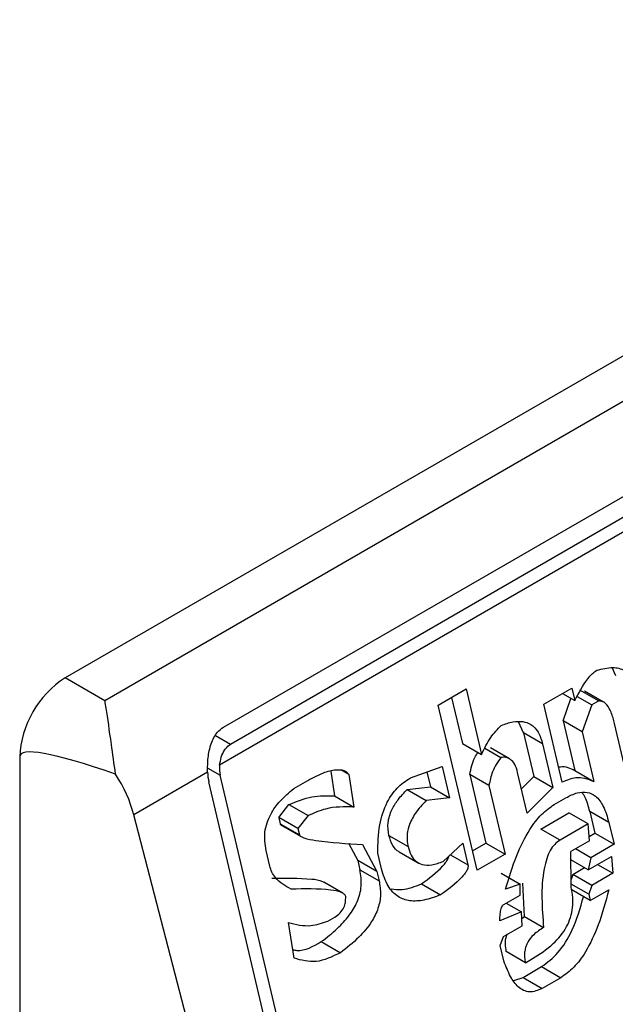
# Model space of a CAD drawing. Extents: x 0.4 to 10.6, y 0.4 to 8.1.
# Drawn here: x 3.8 to 3.8, y 6.1 to 6.2 of the extents above; entities that cross this region are included whole.
import ezdxf

# ---------------------------------------------------------------- set-up
doc = ezdxf.new("R2010")
doc.units = 0
doc.linetypes.add('SLD-SOLID', pattern=[0])
doc.layers.get('0').update_dxf_attribs({"linetype": 'CONTINUOUS'})

msp = doc.modelspace()

# ---------------------------------------------------------------- linework, layer by layer
at = {"color": 7, "linetype": 'SLD-SOLID'}
for p, q in [((3.835366957034446, 6.16382843484713), (3.812167915656921, 6.150435913327737)), ((3.83617428367437, 6.163362375098264), (3.812975242296858, 6.149969853578861)), ((3.81538794260012, 6.149434048229848), (3.83598869134335, 6.161326607339077)), ((3.836129602862105, 6.160977366883653), (3.815528854118875, 6.149084807774424)), ((3.836495389402824, 6.160891475213011), (3.815308979279946, 6.14866082098587)), ((3.823373897092997, 6.150476106899361), (3.823295959328497, 6.150644861342657)), ((3.812975242296858, 6.149969853578861), (3.812167915656921, 6.150435913327737)), ((3.819756103896979, 6.149882721042665), (3.820325013359287, 6.150211145484544)), ((3.820325013359287, 6.150211145484544), (3.820639177858468, 6.14888010960504)), ((3.821906792498079, 6.149899964113713), (3.822475701960386, 6.150228388555592)), ((3.822286034540017, 6.150118895884429), (3.822535542841973, 6.149974857807647)), ((3.822475701960386, 6.150228388555592), (3.822535542841973, 6.149974857807647)), ((3.822632839712259, 6.150192341407596), (3.823022066311452, 6.149967645674667)), ((3.823122178907656, 6.149945021754352), (3.822733127616602, 6.15016961628405)), ((3.820029137011972, 6.150040339704942), (3.820249951259275, 6.149104805337971)), ((3.822295918395088, 6.149565726889602), (3.822458176346963, 6.150019520534543)), ((3.822584091663869, 6.15005627064695), (3.822879838782155, 6.14988553946968)), ((3.823022066311452, 6.149967645674667), (3.822879838782155, 6.14988553946968)), ((3.820548995242216, 6.146523440055138), (3.819756103896979, 6.149882721042665)), ((3.822280797878846, 6.148315397486275), (3.821906792498079, 6.149899964113713)), ((3.822879838782155, 6.14988553946968), (3.822685144994282, 6.149341031156671)), ((3.821492491976616, 6.149317975930185), (3.821393122072082, 6.149544615541147)), ((3.82229591839509, 6.149565726889602), (3.822535281818117, 6.148551604335596)), ((3.822685144994282, 6.149341031156671), (3.82229591839509, 6.149565726889602)), ((3.821492491976616, 6.149317975930185), (3.821701935010513, 6.148430618531257)), ((3.821881718575808, 6.149093280197254), (3.821492491976616, 6.149317975930185)), ((3.822685144994282, 6.149341031156671), (3.822924508417307, 6.148326908602666)), ((3.823630588545064, 6.148302406002517), (3.823346344538337, 6.149506676289172)), ((3.820249951259275, 6.149104805337971), (3.820639177858468, 6.14888010960504)), ((3.820706962669492, 6.149005154710103), (3.821030882538496, 6.148818159750026)), ((3.821206539035445, 6.148791063911582), (3.820817910590456, 6.14901541433744)), ((3.821881718575808, 6.149093280197254), (3.822091161609706, 6.148205922798328)), ((3.811239954001835, 6.148828636598336), (3.811239954001835, 6.10810875359091)), ((3.815063048324124, 6.148518848067053), (3.813561468246636, 6.147652004339605)), ((3.817569426674876, 6.148539738286741), (3.817647505984295, 6.148034559640993)), ((3.817934539662185, 6.148471059325543), (3.817771953262341, 6.148564918456325)), ((3.819189511866389, 6.148403330308794), (3.819835751112555, 6.148632358456594)), ((3.819525510876572, 6.148522408856595), (3.819596126665671, 6.148223227538547)), ((3.819835751112555, 6.148632358456594), (3.819985353264862, 6.147998531805618)), ((3.82156713250698, 6.147687349997023), (3.821372649667649, 6.148511324818402)), ((3.822535281818117, 6.148551604335596), (3.822924508417307, 6.148326908602666)), ((3.817021591302075, 6.140134268081747), (3.815089364331227, 6.148320627241474)), ((3.81725358171585, 6.14026819329694), (3.815321354745002, 6.148454552456668)), ((3.816816737714131, 6.148185861063991), (3.817101192527143, 6.148350073332177)), ((3.817934539662185, 6.148471059325543), (3.818036732583487, 6.147809863908064)), ((3.820399553411583, 6.148470978686993), (3.820728678105332, 6.147076560229948)), ((3.820788780010776, 6.148246282954062), (3.820399553411583, 6.148470978686993)), ((3.82145044088538, 6.14818174301594), (3.821701935010513, 6.148430618531258)), ((3.821701935010513, 6.148430618531258), (3.822091161609706, 6.148205922798328)), ((3.81912456382152, 6.148167056845257), (3.819596126665669, 6.148223227538547)), ((3.81912456382152, 6.148167056845257), (3.819513790420713, 6.147942361112332)), ((3.819596126665669, 6.148223227538547), (3.819985353264862, 6.147998531805618)), ((3.820788780010776, 6.148246282954062), (3.821117904704524, 6.146851864497017)), ((3.822091161609706, 6.148205922798328), (3.82156713250698, 6.147687349997023)), ((3.817647505984295, 6.148034559640993), (3.818036732583487, 6.147809863908064)), ((3.819985353264862, 6.147998531805618), (3.819513790420713, 6.147942361112332)), ((3.822118553291133, 6.147861640611826), (3.822355598955, 6.147998484160787)), ((3.816512215358079, 6.147595227552363), (3.816719340632819, 6.147858836256415)), ((3.816719340632819, 6.147858836256415), (3.817108567232012, 6.147634140523484)), ((3.822839543589803, 6.147718984877577), (3.82294426510675, 6.147275306178118)), ((3.823228770188995, 6.147494289144647), (3.822839543589803, 6.147718984877577)), ((3.815710953018267, 6.139377652705515), (3.813561468246636, 6.147652004339605)), ((3.816512215358081, 6.147595227552358), (3.816542135850538, 6.14746846195951)), ((3.816901441957275, 6.147370531819427), (3.816512215358081, 6.147595227552358)), ((3.817108567232012, 6.147634140523484), (3.816901441957275, 6.147370531819427)), ((3.821846480298971, 6.147361758633274), (3.822415389761278, 6.147690183075156)), ((3.822804616360469, 6.147465487342225), (3.822415389761279, 6.147690183075154)), ((3.816542135850538, 6.14746846195951), (3.816931362449731, 6.147243766226579)), ((3.816576965340273, 6.147431801017332), (3.816966493032454, 6.147206931467117)), ((3.816901441957275, 6.147370531819427), (3.816931362449731, 6.147243766226579)), ((3.822235706898161, 6.147137062900346), (3.821846480298971, 6.147361758633274)), ((3.822804616360469, 6.147465487342225), (3.822235706898161, 6.147137062900346)), ((3.822832008041898, 6.147121205155725), (3.822804616360469, 6.147465487342225)), ((3.823228770188995, 6.147494289144647), (3.823333491705942, 6.147050610445187)), ((3.818752665578809, 6.147232174424383), (3.819141892178002, 6.147007478691453)), ((3.822832008041896, 6.147121205155725), (3.822452734848731, 6.146902255401788)), ((3.822825215450957, 6.147206580274701), (3.82294426510675, 6.147275306178118)), ((3.82294426510675, 6.147275306178118), (3.823333491705942, 6.147050610445187)), ((3.816327475385538, 6.146607073988777), (3.816252674309383, 6.146923987314266)), ((3.817933168051189, 6.147073305085343), (3.81811885820734, 6.146722247388936)), ((3.818216255124928, 6.147049272101994), (3.818508084806532, 6.146497551656005)), ((3.819860403792617, 6.146702076482356), (3.820257165560609, 6.147075160501141)), ((3.820257165560609, 6.147075160501141), (3.820361887077558, 6.146631481801675)), ((3.820455644990338, 6.14691894156767), (3.820728678105332, 6.147076560229948)), ((3.820728678105332, 6.147076560229948), (3.821117904704524, 6.146851864497017)), ((3.822859400378206, 6.146776923347279), (3.822547515108466, 6.14695697088108)), ((3.823333491705942, 6.147050610445187), (3.822859400378206, 6.146776923347279)), ((3.818118858207339, 6.146722247388936), (3.818163738894365, 6.146532099218531)), ((3.818508084806532, 6.146497551656005), (3.818118858207339, 6.146722247388936)), ((3.818602902941103, 6.146552288999978), (3.81852810186495, 6.146869202325464)), ((3.818961137947366, 6.14689808088038), (3.819349348610428, 6.146673971634893)), ((3.821117904704524, 6.146851864497017), (3.820548995242216, 6.146523440055138)), ((3.822460110126623, 6.146186322923882), (3.822452734848731, 6.146902255401788)), ((3.822809462224115, 6.146532037673733), (3.82245443736184, 6.146736989164209)), ((3.822809462224115, 6.146532037673733), (3.823283553551851, 6.146805724771641)), ((3.822859400378206, 6.146776923347279), (3.822809462224115, 6.146532037673733)), ((3.823283553551851, 6.146805724771641), (3.82331094588816, 6.146461442963195)), ((3.818163738894365, 6.146532099218531), (3.818552965493556, 6.146307403485602)), ((3.822495036701075, 6.146439820081175), (3.822732120894662, 6.146576685872862)), ((3.82299906061842, 6.146641490496997), (3.82331094588816, 6.146461442963195)), ((3.818508084806532, 6.146497551656005), (3.818552965493556, 6.146307403485602)), ((3.821035467705723, 6.146461456798502), (3.821424694304917, 6.146236761065571)), ((3.82249503670107, 6.146439820081177), (3.822458549915713, 6.146337775612009)), ((3.822884263300265, 6.146215124348243), (3.82249503670107, 6.146439820081177)), ((3.82331094588816, 6.146461442963195), (3.822884263300265, 6.146215124348243)), ((3.817816557122619, 6.146053474398319), (3.817427514829636, 6.14627806373354)), ((3.819416182830362, 6.146246853672798), (3.81980540942955, 6.146022157939867)), ((3.821424694304917, 6.146236761065571), (3.821125279327536, 6.146135931641059)), ((3.82142216587299, 6.146019244442067), (3.821424694304917, 6.146236761065571)), ((3.821511876792621, 6.145584177793443), (3.821479772232608, 6.146257561321096)), ((3.822819365606491, 6.146033621630307), (3.822459543333713, 6.146241342606916)), ((3.822849286047287, 6.145906856256329), (3.822460059448094, 6.146131551989258)), ((3.822884263300265, 6.146215124348243), (3.822819365606491, 6.146033621630307)), ((3.822849286047287, 6.145906856256329), (3.823228559240451, 6.146125806010265)), ((3.821090302074552, 6.145827663549142), (3.82142216587299, 6.146019244442067)), ((3.822819365606491, 6.146033621630307), (3.822849286047287, 6.145906856256329)), ((3.821137672612125, 6.145855009978398), (3.821449557881859, 6.145674962444597)), ((3.817507435974342, 6.145487775399432), (3.817649663421779, 6.145569881557154)), ((3.821449557881859, 6.145674962444597), (3.82100791537518, 6.145492026815096)), ((3.821461989644499, 6.145394063243547), (3.821449557881859, 6.145674962444597)), ((3.821455361687847, 6.145543823803008), (3.821511876792621, 6.145584177793443)), ((3.821511876792621, 6.145584177793443), (3.821901103391812, 6.145359482060515)), ((3.816823690991605, 6.144732962755082), (3.816706537752944, 6.145457540679224)), ((3.821082716451332, 6.145175113489607), (3.821461989644499, 6.145394063243547)), ((3.821017818757558, 6.144993610771667), (3.821082716451332, 6.145175113489607)), ((3.817377590071978, 6.145069999123441), (3.817766816671167, 6.144845303390511)), ((3.821092619833707, 6.144676697446187), (3.821017818757558, 6.144993610771667)), ((3.821531733882633, 6.14464211656161), (3.821142507283444, 6.14486681229454)), ((3.821531733882635, 6.14464211656161), (3.821673961084492, 6.144724222577566)), ((3.821481745691976, 6.144342460386232), (3.821861018885142, 6.144561410140168)), ((3.821861018885142, 6.144561410140168), (3.822250245484332, 6.144336714407239)), ((3.821291961329196, 6.144277677433815), (3.821481745691976, 6.144342460386232)), ((3.821481745691976, 6.144342460386232), (3.821870972291166, 6.144117764653303)), ((3.822250245484332, 6.144336714407239), (3.821870972291166, 6.144117764653303))]:
    msp.add_line(p, q, dxfattribs=at)
at = {"color": 8, "linetype": 'SLD-SOLID'}
for p, q in [((3.815528854118875, 6.149084807774424), (3.815227388417834, 6.14925884021925)), ((3.815066469993444, 6.14860169429174), (3.815321354745002, 6.148454552456668)), ((3.820004647324553, 6.146837711921354), (3.820361887077558, 6.146631481801675))]:
    msp.add_line(p, q, dxfattribs=at)
at = {"color": 7, "linetype": 'SLD-SOLID'}
msp.add_arc((3.813254673294889, 6.14873695568992), 0.002016804209332168, 122.6054783393054, 177.394521516012, dxfattribs=at)
for centre, major_axis, ratio, start_param, end_param in [((3.822774565909745, 6.143241248601776), (0.01152687035693356, -0.005622891397617735), 0.07514462162832418, 2.587872570147042, 3.178232343201508), ((3.815646141324288, 6.14864204775794), (0.0001200095189584083, 0.0008063301966432235), 0.7086088122324739, 1.828411887358306, 2.083490301039971), ((3.815646141324288, 6.14864204775794), (7.000555272540511e-05, 0.0004703592813752878), 0.7086088122322592, 1.636170302029228, 2.083490301038784), ((3.812117912570512, 6.147867563859712), (-0.001124412412786935, 0.001620795570820732), 0.6252699489986129, 4.180792584940847, 4.65676021645901)]:
    msp.add_ellipse(centre, major_axis=major_axis, ratio=ratio, start_param=start_param, end_param=end_param, dxfattribs=at)
for points, knots in [([(3.822535542841973, 6.149974857807647), (3.822617038873219, 6.150129250133329), (3.822722357402432, 6.150328773624398), (3.822885661445734, 6.150524209831516), (3.822951996199258, 6.150571338221776), (3.822982242488284, 6.15059282709205)], [0, 0, 0, 0, 0.650487605949365, 0.8406347754841095, 1, 1, 1, 1]), ([(3.822982242488284, 6.15059282709205), (3.823090494525801, 6.150619944043856), (3.823284084324891, 6.150668437960204), (3.823531942619448, 6.150616225786353), (3.82369498246545, 6.150464868597806), (3.823740157126929, 6.150323355630341), (3.82376312369219, 6.15025141116643)], [0, 0, 0, 0, 0.3451302771069225, 0.6172050202216547, 0.8053890035572052, 0.9999999999999999, 0.9999999999999999, 0.9999999999999999, 0.9999999999999999]), ([(3.813192297088767, 6.148479421240761), (3.813162464814492, 6.148686590896232), (3.813088565553876, 6.14919978289158), (3.813025374995985, 6.149670636933213), (3.812983967806899, 6.149919916791135), (3.812975582849508, 6.149967904568975), (3.812975242296858, 6.149969853578861)], [0, 0, 0, 0, 0.3503854297128183, 0.8679601141708718, 0.9946372377604403, 1, 1, 1, 1]), ([(3.823346344538337, 6.149506676289172), (3.823325338274935, 6.149585569994908), (3.823287989874984, 6.149725840238078), (3.823205548727807, 6.149878516757338), (3.823114685429665, 6.149961172798346), (3.823052086227766, 6.149965547671476), (3.823022066311452, 6.149967645674667)], [0, 0, 0, 0, 0.3652536867958586, 0.6494082511061545, 0.8318710998972672, 1, 1, 1, 1]), ([(3.821038468110051, 6.149470710028452), (3.821117688837848, 6.149498565589813), (3.821263987376281, 6.149550007024746), (3.82147158687831, 6.149559667838597), (3.821653690905197, 6.149499329860708), (3.821805380478831, 6.149343600278855), (3.821855531353425, 6.149179150659098), (3.821881718575808, 6.149093280197254)], [0, 0, 0, 0, 0.2314420730265863, 0.4274088102619261, 0.5987182891423618, 0.7904632075666465, 1, 1, 1, 1]), ([(3.815063048324124, 6.148518848067053), (3.815063724606452, 6.148617064486167), (3.815065075885463, 6.148813310610574), (3.81512807014268, 6.149101620270967), (3.815235769880021, 6.149322310896762), (3.815345636949338, 6.149402984051), (3.81538794260012, 6.149434048229848)], [0, 0, 0, 0, 0.2724869463326556, 0.5444558827491396, 0.8245871992415252, 0.9999999999999999, 0.9999999999999999, 0.9999999999999999, 0.9999999999999999]), ([(3.820639177858468, 6.14888010960504), (3.820696602574108, 6.149000707013706), (3.82080466138472, 6.149227640876563), (3.820963867472474, 6.149393154031375), (3.821038468110051, 6.149470710028451)], [0, 0, 0, 0, 0.5314209485985758, 0.9999999999999999, 0.9999999999999999, 0.9999999999999999, 0.9999999999999999]), ([(3.815308979279946, 6.14866082098587), (3.815317622366546, 6.148715769226208), (3.815334918932062, 6.148825731775818), (3.815402443327095, 6.148971039194563), (3.815475019300222, 6.149051444529162), (3.815520399321944, 6.149079568052796), (3.815528854118875, 6.149084807774424)], [0, 0, 0, 0, 0.3145242603774944, 0.6294266999784899, 0.9309581203124639, 1, 1, 1, 1]), ([(3.820399553411583, 6.148470978686993), (3.820423557855564, 6.148593495208742), (3.82045607453888, 6.148759457433984), (3.820543424088668, 6.14888842528328), (3.820566290512847, 6.148922186574033)], [0, 0, 0, 0, 0.7382193241394582, 1, 1, 1, 1]), ([(3.821030882538496, 6.148818159750026), (3.820967023833508, 6.148724829453906), (3.820851019664814, 6.148555287910313), (3.820808081365019, 6.148342109549111), (3.820788780010776, 6.148246282954062)], [0, 0, 0, 0, 0.5504862946379516, 1, 1, 1, 1]), ([(3.821372649667649, 6.148511324818402), (3.821355785742558, 6.148569323235508), (3.821324378325281, 6.148677339636052), (3.821236070448704, 6.148782152000805), (3.821134459367236, 6.148826196635031), (3.821066410056543, 6.148820916453243), (3.821030882538496, 6.148818159750026)], [0, 0, 0, 0, 0.3066787187863085, 0.5711592312208492, 0.7761087070943659, 1, 1, 1, 1]), ([(3.817101192527143, 6.148350073332177), (3.817217042170145, 6.148411463680188), (3.817417155572033, 6.148517506573936), (3.817652936571416, 6.148574321982476), (3.817787030563871, 6.148566919147953), (3.81785073543719, 6.148548455440981), (3.817901641742334, 6.148518845806949), (3.817924101548855, 6.148486221399949), (3.817934539662185, 6.148471059325543)], [0, 0, 0, 0, 0.4119286404823342, 0.7115467898402306, 0.8018744445178585, 0.8785301460316417, 0.9435473275002514, 1, 1, 1, 1]), ([(3.822208766431113, 6.148620576593514), (3.822220041338884, 6.148623711000894), (3.822334259251836, 6.148655463408687), (3.822439989040484, 6.148600837711433), (3.822535281818117, 6.148551604335596)], [0, 0, 0, 0, 0.09871400623423929, 0.9999999999999999, 0.9999999999999999, 0.9999999999999999, 0.9999999999999999]), ([(3.81852810186495, 6.146869202325464), (3.818530869092443, 6.147061810167297), (3.818535960602708, 6.147416195488431), (3.818685615974563, 6.147886896471332), (3.81891693825713, 6.148218610874046), (3.819096170477709, 6.148340074116815), (3.819189511866389, 6.148403330308794)], [0, 0, 0, 0, 0.316146448277366, 0.5816879496244864, 0.7821495066126559, 1, 1, 1, 1]), ([(3.822924508417307, 6.148326908602666), (3.82280241400263, 6.148371685440523), (3.82259306843211, 6.148448460718834), (3.82237265987288, 6.148354541279207), (3.822280797878846, 6.148315397486275)], [0, 0, 0, 0, 0.583219479517495, 1, 1, 1, 1]), ([(3.816252674309383, 6.146923987314266), (3.816234587220601, 6.14704913266998), (3.816198866094375, 6.14729628869946), (3.816332233495527, 6.147666632277905), (3.816548501477237, 6.147959238296939), (3.816721517791791, 6.148105413311931), (3.816816737714131, 6.148185861063991)], [0, 0, 0, 0, 0.2508971857890394, 0.4955098165136398, 0.7223526797666148, 1, 1, 1, 1]), ([(3.818752665578809, 6.147232174424383), (3.818740730382226, 6.147318308952626), (3.81871666403422, 6.147491992185867), (3.818804156936494, 6.147755125689111), (3.818945454339888, 6.147979336814643), (3.819061210630779, 6.14810065799916), (3.81912456382152, 6.148167056845257)], [0, 0, 0, 0, 0.2437014682381202, 0.491404083961103, 0.7216464536763213, 1, 1, 1, 1]), ([(3.822355598955, 6.147998484160787), (3.822432187728316, 6.14803729463341), (3.822574184807626, 6.148109250006507), (3.822786253954471, 6.148123767078427), (3.822978307856846, 6.14803509911355), (3.823137706323773, 6.147817513187992), (3.823196563553991, 6.147608604068171), (3.823228770188995, 6.147494289144647)], [0, 0, 0, 0, 0.2053592277570791, 0.3807400130371356, 0.5441651159082838, 0.7505674718343608, 1, 1, 1, 1]), ([(3.816719340632819, 6.147858836256415), (3.816874745544725, 6.147922097363966), (3.817183717661441, 6.148047871498558), (3.817493524099837, 6.148038979297143), (3.817647505984295, 6.148034559640993)], [0, 0, 0, 0, 0.5029739044319159, 1, 1, 1, 1]), ([(3.819513790420713, 6.147942361112332), (3.819435453495999, 6.147859457126694), (3.819295139598055, 6.147710962895879), (3.819158322949741, 6.147451240301298), (3.819109666401672, 6.147207420767749), (3.819131061420263, 6.147074677202607), (3.819141892178002, 6.147007478691453)], [0, 0, 0, 0, 0.3448693064944732, 0.6177158070977813, 0.8064770328180495, 1, 1, 1, 1]), ([(3.822839543589803, 6.147718984877577), (3.822814721731666, 6.147820575535517), (3.822779720563397, 6.147963827974287), (3.822705897941912, 6.148070692999562), (3.822684428276871, 6.148101772311717)], [0, 0, 0, 0, 0.7091722752557096, 1, 1, 1, 1]), ([(3.818036732583487, 6.147809863908064), (3.817845200188692, 6.147814134489223), (3.817534045566301, 6.147821072276794), (3.817226718117193, 6.147686049517061), (3.817108567232012, 6.147634140523484)], [0, 0, 0, 0, 0.6155537504893303, 0.9999999999999999, 0.9999999999999999, 0.9999999999999999, 0.9999999999999999]), ([(3.821125279327536, 6.14613593164106), (3.821195158463108, 6.146368025497914), (3.821323635282893, 6.146794743435623), (3.821578601353799, 6.14730870038594), (3.821843583101701, 6.147667602745827), (3.822029151315829, 6.147798552432922), (3.822118553291133, 6.147861640611826)], [0, 0, 0, 0, 0.3393652976540742, 0.6239426665904015, 0.8188252843174183, 1, 1, 1, 1]), ([(3.816577985976394, 6.147433721121296), (3.81657305591694, 6.147435637007511), (3.816564011993262, 6.147439151595692), (3.816553748688199, 6.147448776482716), (3.816545922583499, 6.147457731076329), (3.81654330236737, 6.147465156271997), (3.816542135850538, 6.14746846195951)], [0, 0, 0, 0, 0.3284393291220165, 0.6025039358577581, 0.8230352661124236, 1, 1, 1, 1]), ([(3.816931362449731, 6.147243766226579), (3.816932648540192, 6.147240231461635), (3.816935563545207, 6.147232219694312), (3.816946704130838, 6.147219930852312), (3.816974881862601, 6.147200011556388), (3.817081350774947, 6.147159450207647), (3.817496968268983, 6.1470887346579), (3.817898451412495, 6.147066707908953), (3.818216255124928, 6.147049272101994)], [0, 0, 0, 0, 0.006949488821005567, 0.01575145401175575, 0.03423782874472955, 0.08307124648017848, 0.2741828228299352, 1, 1, 1, 1]), ([(3.818961674451516, 6.146899226097763), (3.81895976016202, 6.146899852007906), (3.818905820225954, 6.146917488605291), (3.818818674221683, 6.147026213419063), (3.81877531915762, 6.147161490440241), (3.818752665578809, 6.147232174424383)], [0, 0, 0, 0, 0.01726584561491593, 0.4865087597368574, 1, 1, 1, 1]), ([(3.822235706898162, 6.147137062900346), (3.822197867501311, 6.147110530482453), (3.822121704836639, 6.147057126363601), (3.82202892693833, 6.146921656925332), (3.82195757209896, 6.146751710049621), (3.821831902228524, 6.146226043707524), (3.82186924658053, 6.145758404413001), (3.821901103391814, 6.145359482060512)], [0, 0, 0, 0, 0.0845385010124734, 0.1701580373923181, 0.2642066656173017, 0.3723273229256729, 1, 1, 1, 1]), ([(3.819141892178002, 6.147007478691453), (3.819160288454257, 6.146945190101337), (3.819195420678485, 6.146826234684249), (3.819298590171048, 6.146695894031907), (3.819444281224671, 6.146623291551615), (3.819638537700684, 6.146621631154591), (3.819781724652057, 6.146673548602339), (3.819860403792617, 6.146702076482356)], [0, 0, 0, 0, 0.1788171767735995, 0.3414954778445782, 0.5068479841421845, 0.7290201627983494, 1, 1, 1, 1]), ([(3.819416182830362, 6.146246853672798), (3.819567805653467, 6.146357204996254), (3.819742887206188, 6.146484629619143), (3.819910646764325, 6.146679564301147), (3.819948550311823, 6.146739386591149), (3.819967909458072, 6.146781509970144), (3.819970992456801, 6.14680114747773), (3.819971898286852, 6.146806917264249)], [0, 0, 0, 0, 0.732914984489128, 0.8463098817771796, 0.9342157033266819, 0.9806716129107866, 1, 1, 1, 1]), ([(3.816761532350854, 6.146137459606), (3.816648311094232, 6.146202822827878), (3.816500226936172, 6.146288312584559), (3.816368588926777, 6.146477162575774), (3.816340669427347, 6.146565383184167), (3.816327475385538, 6.146607073988777)], [0, 0, 0, 0, 0.6313873360943824, 0.8258030767694274, 1, 1, 1, 1]), ([(3.817377590071978, 6.145069999123441), (3.817488019747071, 6.145154972371588), (3.817688559682046, 6.145309283517064), (3.817938536865676, 6.145579939806421), (3.818117599385958, 6.145869244613959), (3.818213532884293, 6.146207375552939), (3.818180473543548, 6.146422966838641), (3.818163738894365, 6.146532099218531)], [0, 0, 0, 0, 0.2585903369422648, 0.4695992206028619, 0.6426214751270853, 0.8190948729012264, 1, 1, 1, 1]), ([(3.81980540942955, 6.146022157939867), (3.81969228433036, 6.14598031509287), (3.819483783551718, 6.145903194575477), (3.819187368420497, 6.145885512376982), (3.818927474209052, 6.145970175394952), (3.818711626377992, 6.146193747559157), (3.818640265669815, 6.146429076498896), (3.818602902941103, 6.146552288999978)], [0, 0, 0, 0, 0.2319243201263261, 0.4274595264786817, 0.5980608936451867, 0.7895544737031072, 1, 1, 1, 1]), ([(3.820361887077558, 6.146631481801675), (3.820363337035839, 6.14662108730112), (3.820366363756851, 6.146599389260794), (3.820358376177587, 6.146562385988441), (3.820338513565884, 6.146514644481292), (3.820299562681954, 6.146454888127519), (3.820132792580548, 6.146259891153165), (3.819957347270805, 6.146132489431005), (3.81980540942955, 6.146022157939867)], [0, 0, 0, 0, 0.03426991526071495, 0.07153686694343447, 0.115519581232086, 0.1987455188602907, 0.306103558211218, 1, 1, 1, 1]), ([(3.816372305751663, 6.14636215533893), (3.816641742438326, 6.146363319524228), (3.816984873669446, 6.146364802129806), (3.817344593599744, 6.146329563859381), (3.81741675794133, 6.146281122441934), (3.817425721868475, 6.146275105268809)], [0, 0, 0, 0, 0.762016974091975, 0.9704388281073121, 1, 1, 1, 1]), ([(3.818552965493556, 6.146307403485602), (3.818568333244379, 6.146215002446831), (3.818598357390945, 6.146034477504506), (3.818540167924974, 6.145734885131656), (3.81838700086086, 6.145430816365998), (3.818122623468015, 6.145121150575721), (3.81789453049065, 6.144944316388377), (3.817766816671167, 6.144845303390511)], [0, 0, 0, 0, 0.1549103279809197, 0.3026500393959329, 0.4654528341541423, 0.7006963518477602, 1, 1, 1, 1]), ([(3.817874277271346, 6.145987624526031), (3.817870919529576, 6.145996570852593), (3.817863368576692, 6.14601668952014), (3.817833479475425, 6.146045106648417), (3.817740456139551, 6.146094774780266), (3.817379233567087, 6.146153619639356), (3.817033226907846, 6.14614456756206), (3.816761532350854, 6.146137459606)], [0, 0, 0, 0, 0.0202915485678902, 0.04563201632019308, 0.09912465960729434, 0.2926063126933571, 1, 1, 1, 1]), ([(3.818795808638107, 6.146142304056277), (3.818870614765339, 6.146133906940883), (3.819075610414404, 6.146110895829571), (3.819283900844663, 6.146194046185665), (3.819416182830362, 6.146246853672799)], [0, 0, 0, 0, 0.3649156827136014, 1, 1, 1, 1]), ([(3.821673961084492, 6.144724222577568), (3.821818496463579, 6.144815758162678), (3.822074431086472, 6.144977843913619), (3.822337238509085, 6.145290965728319), (3.822453579115551, 6.145560457831918), (3.822496302861926, 6.145764840922909), (3.822500408686711, 6.145978867969526), (3.822473965356951, 6.146114996897126), (3.822460110126624, 6.146186322923882)], [0, 0, 0, 0, 0.3179019238949005, 0.5629217532991562, 0.6692526492895401, 0.7728771643073055, 0.8809968627467348, 1, 1, 1, 1]), ([(3.823228559240451, 6.146125806010265), (3.823163216621642, 6.145883695102627), (3.823043779177308, 6.145441149202562), (3.822794689703568, 6.144905783344303), (3.82252932213734, 6.144534507989973), (3.822341090645568, 6.144401100265823), (3.822250245484332, 6.144336714407239)], [0, 0, 0, 0, 0.3428736746639276, 0.6267265710650526, 0.8198490352645902, 1, 1, 1, 1]), ([(3.817649663421779, 6.145569881557154), (3.817688717401295, 6.145595574411757), (3.817760637534255, 6.145642889270377), (3.817837016623972, 6.145753798154789), (3.817873302686685, 6.14587360222791), (3.817873941945975, 6.145948392870793), (3.817874277271346, 6.145987624526031)], [0, 0, 0, 0, 0.3129009101180802, 0.5762248902138898, 0.7777074997008165, 1, 1, 1, 1]), ([(3.821861018885142, 6.144561410140168), (3.821975872450694, 6.144648282441389), (3.822219046774533, 6.144832213284181), (3.822525390496823, 6.145336950279636), (3.822645811744292, 6.145751447385946), (3.822713701395677, 6.14598512760965)], [0, 0, 0, 0, 0.2808081910120463, 0.5945426391339689, 1, 1, 1, 1]), ([(3.82100791537518, 6.145492026815096), (3.821010650784145, 6.145539913153179), (3.821015408723886, 6.145623206113735), (3.821031815402611, 6.145721496492505), (3.821051883107092, 6.145779338272157), (3.821068716075951, 6.145810806407651), (3.821083461150586, 6.145822321270318), (3.821090302074552, 6.145827663549142)], [0, 0, 0, 0, 0.4034821966762714, 0.7018124174382702, 0.8198093264473657, 0.9164011897017066, 1, 1, 1, 1]), ([(3.816706537752944, 6.145457540679224), (3.81685827822711, 6.145420152027141), (3.817120674516938, 6.145355497928475), (3.817392713650286, 6.145448538865909), (3.817507435974342, 6.145487775399432)], [0, 0, 0, 0, 0.5782874226807797, 1, 1, 1, 1]), ([(3.821901103391814, 6.145359482060512), (3.821832243504888, 6.145315685682275), (3.821709932172637, 6.145237893028106), (3.821585561452093, 6.145084634603307), (3.821531588522596, 6.14495256187024), (3.82151227273291, 6.144851600604764), (3.821511435114093, 6.144745532137421), (3.821524745788045, 6.144677718614235), (3.821531733882635, 6.14464211656161)], [0, 0, 0, 0, 0.3121652290212648, 0.5544787647611013, 0.6612013254333352, 0.7665042391907964, 0.8774148875687051, 0.9999999999999999, 0.9999999999999999, 0.9999999999999999, 0.9999999999999999]), ([(3.821142507283444, 6.14486681229454), (3.821133665723428, 6.144918545403142), (3.821116919645298, 6.145016528867269), (3.821129958609421, 6.145147114198373), (3.82115988675666, 6.14520764128226), (3.821168205532694, 6.145224465285795)], [0, 0, 0, 0, 0.4467913521697785, 0.8462310812174023, 1, 1, 1, 1]), ([(3.816795964429027, 6.144904448028437), (3.816824533226523, 6.144899133570197), (3.817014893537386, 6.144863722141958), (3.817210953930442, 6.144975227883565), (3.817377590071978, 6.145069999123441)], [0, 0, 0, 0, 0.1500774891927536, 1, 1, 1, 1]), ([(3.817766816671167, 6.144845303390511), (3.817600712077194, 6.144764232560674), (3.817281749796515, 6.144608556331843), (3.816972090411159, 6.144692658233479), (3.816823690991605, 6.144732962755082)], [0, 0, 0, 0, 0.5207656329139508, 1, 1, 1, 1]), ([(3.821870972291166, 6.144117764653303), (3.821783923030987, 6.144080729164764), (3.821612120605655, 6.144007635071357), (3.821378598671516, 6.144132447910488), (3.8212103229592, 6.144369046286191), (3.821134503114616, 6.144567223378256), (3.821092619833707, 6.144676697446187)], [0, 0, 0, 0, 0.249295128193373, 0.4920146082690086, 0.7193861979561462, 1, 1, 1, 1])]:
    msp.add_open_spline(points, degree=3, knots=knots, dxfattribs=at)

doc.saveas('drawing.dxf')
